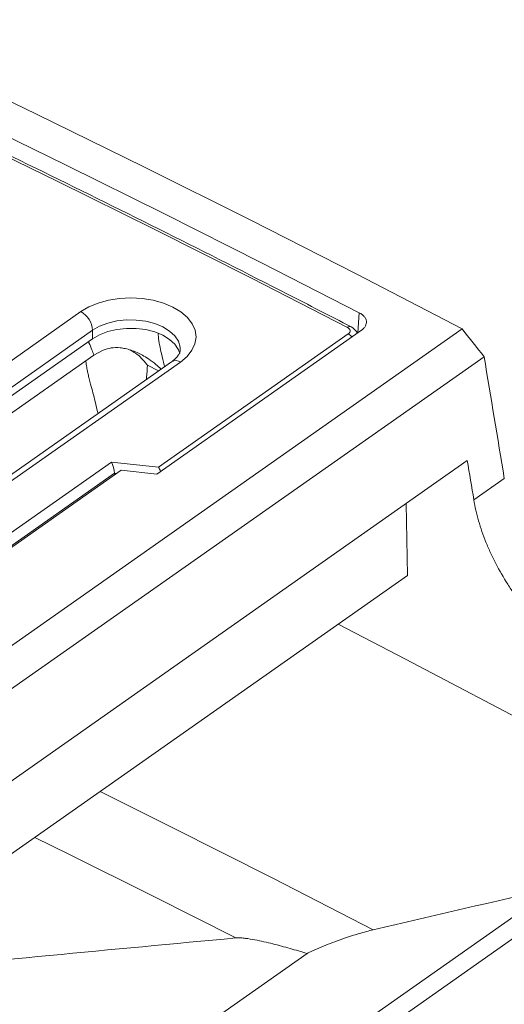
# Model space of a CAD drawing. Units: millimetres. Extents: x 10 to 417, y 7 to 287.
# Drawn here: x 344 to 374, y 190 to 253 of the extents above; entities that cross this region are included whole.
import ezdxf
from ezdxf import colors
from ezdxf.entities.mleader import LeaderData, LeaderLine
from ezdxf.math import Vec2, Vec3

# ---------------------------------------------------------------- set-up
doc = ezdxf.new("R2010")
doc.units = ezdxf.units.MM

msp = doc.modelspace()

# ---------------------------------------------------------------- linework, layer by layer
at = {"color": 7, "linetype": 'Continuous', "lineweight": 15}
for p, q in [((321.666, 216.13), (347.465, 234.259)), ((365.116, 232.916), (365.205, 234.191)), ((348.228, 233.07), (322.429, 214.942)), ((327.924, 202.357), (371.755, 233.156)), ((348.228, 232.535), (348.228, 233.07)), ((352.309, 223.917), (365.347, 233.079)), ((352.426, 224.358), (364.506, 232.847)), ((348.228, 232.535), (322.429, 214.406)), ((322.089, 213.06), (348.312, 231.486)), ((373.159, 231.391), (329.33, 200.592)), ((348.901, 231.81), (348.312, 231.486)), ((353.247, 231.066), (327.448, 212.938)), ((353.822, 231.052), (328.023, 212.923)), ((352.426, 230.489), (351.717, 230.846)), ((331.96, 196.582), (372.088, 224.779)), ((337.855, 216.551), (349.426, 224.682)), ((349.426, 224.682), (352.426, 224.358)), ((349.62, 223.967), (338.455, 216.121)), ((339.26, 216.589), (350.036, 224.162)), ((349.622, 223.87), (349.62, 223.967)), ((349.741, 223.954), (349.62, 223.967)), ((352.309, 223.917), (350.036, 224.162)), ((372.503, 222.269), (374.444, 223.633)), ((368.288, 217.461), (368.188, 222.039)), ((332.63, 192.404), (368.288, 217.461)), ((346.359, 174.216), (389.464, 204.505)), ((347.584, 176.447), (385.646, 203.193)), ((361.879, 193.387), (343.764, 180.657))]:
    msp.add_line(p, q, dxfattribs=at)
at = {"color": 7, "linetype": 'Continuous', "lineweight": 15, "flags": 128}
for points in [[(316.668, 259.958), (323.73, 256.739), (330.743, 253.482), (337.706, 250.187), (344.619, 246.854), (351.48, 243.485), (358.291, 240.078), (365.049, 236.636), (371.755, 233.156)], [(314.602, 258.648), (321.075, 255.701), (327.507, 252.723), (333.897, 249.712), (340.245, 246.67), (346.551, 243.597), (352.813, 240.492), (359.031, 237.357), (365.205, 234.191)], [(364.454, 233.254), (358.347, 236.383), (352.197, 239.483), (346.004, 242.552), (339.769, 245.591), (333.492, 248.599), (327.174, 251.577), (320.814, 254.523), (314.415, 257.438)], [(347.465, 234.259), (347.981, 234.563), (348.578, 234.809), (349.238, 234.99), (349.94, 235.1), (350.664, 235.136), (351.387, 235.096), (352.088, 234.983), (352.745, 234.798), (353.338, 234.548), (353.849, 234.241), (354.262, 233.886), (354.566, 233.493), (354.75, 233.075), (354.81, 232.644), (354.743, 232.213), (354.552, 231.796), (354.242, 231.405), (353.822, 231.052)], [(353.81, 231.861), (353.8, 232.007), (353.688, 232.371), (353.46, 232.715), (353.123, 233.025), (352.691, 233.29), (352.181, 233.501), (351.611, 233.647), (351.004, 233.725), (350.383, 233.731), (349.773, 233.664), (349.196, 233.528), (348.674, 233.328), (348.228, 233.07)], [(353.777, 231.592), (353.688, 231.835), (353.46, 232.179), (353.123, 232.489), (352.691, 232.755), (352.181, 232.965), (351.611, 233.112), (351.004, 233.189), (350.384, 233.195), (349.773, 233.129), (349.196, 232.993), (348.674, 232.792), (348.228, 232.535)], [(364.506, 232.847), (364.56, 232.894), (364.598, 232.945), (364.618, 233), (364.62, 233.057), (364.604, 233.112), (364.57, 233.165), (364.519, 233.213), (364.454, 233.254)], [(363.863, 214.351), (368.161, 212.127), (376.955, 207.493), (385.332, 202.972)], [(348.699, 203.696), (353.247, 201.434), (359.695, 198.178), (366.095, 194.89)], [(357.339, 194.373), (352.038, 197.05), (346.705, 199.705), (344.539, 200.773)]]:
    msp.add_lwpolyline(points, dxfattribs=at)
at = {"color": 7, "linetype": 'Continuous', "lineweight": 15}
for centre, radius, start, end in [((346.777, 232.978), 1.454, 3.65423, 61.76181), ((364.605, 233.082), 0.228, 69.64143, 131.30659), ((364.173, 232.226), 0.705, 36.94828, 61.79522), ((353.523, 230.583), 0.556, 57.40514, 119.6471)]:
    msp.add_arc(centre, radius, start, end, dxfattribs=at)
for centre, major_axis, ratio, start_param, end_param in [((-263.638, -213.792), (-790.21, 911.404), 0.642067, 4.645359, 4.647231), ((-157.026, -933.448), (-722.76, 5249.614), 0.131874, 4.916435, 4.91795), ((349.426, 224.28), (-0.133, 0.515), 0.27698, 3.989116, 5.533733), ((-157.396, -930.931), (-720.547, 5233.54), 0.131874, 4.916369, 4.91686), ((352.426, 223.957), (-0.133, 0.515), 0.27698, 4.885952, 5.533733), ((-263.943, -249.603), (976.528, 439.042), 0.194186, 0.77017, 0.785646)]:
    msp.add_ellipse(centre, major_axis=major_axis, ratio=ratio, start_param=start_param, end_param=end_param, dxfattribs=at)
for points, knots in [([(364.684, 233.296), (363.336, 233.99), (359.429, 236.003), (352.908, 239.297), (345.101, 243.164), (337.226, 246.982), (329.284, 250.751), (321.75, 254.255), (316.84, 256.485), (314.621, 257.492)], [0, 0, 0, 0, 0.082879, 0.240343, 0.397808, 0.555272, 0.712736, 0.8702, 1, 1, 1, 1]), ([(365.205, 234.191), (365.271, 234.157), (365.331, 234.119), (365.436, 234.038), (365.483, 233.994), (365.561, 233.902), (365.592, 233.854), (365.638, 233.755), (365.653, 233.704), (365.666, 233.601), (365.664, 233.55), (365.644, 233.447), (365.625, 233.396), (365.572, 233.299), (365.537, 233.252), (365.453, 233.161), (365.403, 233.118), (365.347, 233.079)], [0, 0, 0, 0, 0.125, 0.125, 0.25, 0.25, 0.375, 0.375, 0.5, 0.5, 0.625, 0.625, 0.75, 0.75, 0.875, 0.875, 1, 1, 1, 1]), ([(365.069, 232.884), (365.068, 232.891), (365.05, 232.978), (364.934, 233.116), (364.796, 233.236), (364.703, 233.285), (364.684, 233.296)], [0, 0, 0, 0, 0.040573, 0.461293, 0.886496, 1, 1, 1, 1]), ([(352.396, 232.849), (352.401, 232.794), (352.424, 232.547), (352.478, 232.136), (352.624, 231.513), (352.735, 231.066), (352.802, 230.791), (352.81, 230.759)], [0, 0, 0, 0, 0.082813, 0.377959, 0.615281, 0.955448, 1, 1, 1, 1]), ([(348.312, 231.486), (348.269, 231.6), (348.169, 231.87), (348.046, 232.151), (347.973, 232.325), (347.963, 232.348)], [0, 0, 0, 0, 0.385276, 0.91739, 1, 1, 1, 1]), ([(352.581, 230.598), (352.472, 230.702), (352.219, 230.941), (351.819, 231.236), (351.419, 231.482), (351.048, 231.667), (350.684, 231.81), (350.318, 231.91), (349.892, 231.976), (349.408, 231.979), (349.064, 231.864), (348.901, 231.81)], [0, 0, 0, 0, 0.105171, 0.24317, 0.350964, 0.440156, 0.542796, 0.636106, 0.720025, 0.866594, 1, 1, 1, 1]), ([(351.717, 230.847), (351.717, 230.847), (351.716, 230.848), (351.715, 230.849), (351.711, 230.854), (351.697, 230.872), (351.473, 231.153), (351.137, 231.531), (350.735, 231.755), (350.617, 231.821)], [0, 0, 0, 0, 0.0001914, 0.0011977, 0.0036477, 0.0124562, 0.0459257, 0.7203133, 1, 1, 1, 1]), ([(353.804, 231.856), (353.805, 231.82), (353.806, 231.738), (353.749, 231.588), (353.617, 231.386), (353.436, 231.205), (353.29, 231.098), (353.247, 231.066)], [0, 0, 0, 0, 0.191712, 0.435613, 0.660516, 0.90052, 1, 1, 1, 1]), ([(348.569, 227.779), (348.511, 228.035), (348.369, 228.67), (348.16, 229.378), (348.013, 229.964), (347.94, 230.27), (347.876, 230.577), (347.825, 230.854), (347.799, 231.047), (347.789, 231.119)], [0, 0, 0, 0, 0.2282, 0.565377, 0.670135, 0.761971, 0.840902, 0.940649, 1, 1, 1, 1]), ([(351.717, 230.846), (351.703, 230.593), (351.687, 230.289), (351.656, 229.994), (351.651, 229.945)], [0, 0, 0, 0, 0.833468, 1, 1, 1, 1]), ([(372.503, 222.269), (372.576, 221.83), (372.677, 221.387), (372.935, 220.49), (373.091, 220.038), (373.367, 219.352), (373.466, 219.122), (373.676, 218.668), (373.786, 218.442), (374.134, 217.771), (374.389, 217.331), (374.805, 216.682), (374.95, 216.466), (375.249, 216.043), (375.402, 215.837), (375.872, 215.23), (376.201, 214.843), (376.716, 214.29), (376.892, 214.11), (377.25, 213.76), (377.432, 213.59), (377.983, 213.102), (378.357, 212.803), (378.739, 212.529)], [0, 0, 0, 0, 0.125, 0.125, 0.25, 0.25, 0.3125, 0.3125, 0.375, 0.375, 0.5, 0.5, 0.5625, 0.5625, 0.625, 0.625, 0.75, 0.75, 0.8125, 0.8125, 0.875, 0.875, 1, 1, 1, 1]), ([(366.095, 194.89), (365.812, 194.823), (365.512, 194.744), (364.88, 194.559), (364.548, 194.453), (364.019, 194.27), (363.837, 194.204), (363.463, 194.065), (363.274, 193.992), (362.888, 193.836), (362.691, 193.754), (362.39, 193.622), (362.288, 193.577), (362.084, 193.484), (361.982, 193.436), (361.879, 193.387)], [0, 0, 0, 0, 0.25, 0.25, 0.5, 0.5, 0.625, 0.625, 0.75, 0.75, 0.875, 0.875, 0.9375, 0.9375, 1, 1, 1, 1]), ([(361.879, 193.387), (361.522, 193.495), (361.163, 193.601), (360.437, 193.806), (360.07, 193.906), (359.511, 194.045), (359.324, 194.091), (358.944, 194.176), (358.753, 194.217), (358.364, 194.29), (358.166, 194.323), (357.863, 194.359), (357.761, 194.369), (357.604, 194.378), (357.552, 194.38), (357.445, 194.379), (357.392, 194.378), (357.339, 194.373)], [0, 0, 0, 0, 0.25, 0.25, 0.5, 0.5, 0.625, 0.625, 0.75, 0.75, 0.875, 0.875, 0.9375, 0.9375, 0.96875, 0.96875, 1, 1, 1, 1])]:
    msp.add_open_spline(points, degree=3, knots=knots, dxfattribs=at)
msp.add_open_spline([(357.339, 194.373), (349.428, 193.637), (341.518, 192.882), (333.614, 192.109)], degree=3, dxfattribs=at)

# ---------------------------------------------------------------- leaders
ml = msp.add_multileader_mtext('Standard')
ml.set_content('\\A1;\\pxsm1.5;{\\H0.7x;\\SRuszt żeliwny D400^ ;}', color=2)
ml.set_leader_properties(color=3)
ml.build(insert=Vec2(0, 0))
ml.multileader.update_dxf_attribs({"text_right_attachment_type": 6, "dogleg_length": 0.36})
ctx = ml.context
ctx.base_point, ctx.plane_origin = Vec3(334.361, 280.462), Vec3(410.156, 251.898)
ctx.right_attachment, ctx.text_align_type = 6, 1
notes = []
notes.append((ctx, [(1, (1, 1, 0), (334.001, 280.462), (1, 0), 0.36, [(0, [(320.065, 248.961)], 0, [])])]))
ctx.mtext.insert, ctx.mtext.alignment, ctx.mtext.flow_direction = Vec3(358.994, 282.462), 2, 5
for ctx, leaders in notes:
    for number, flags, end, landing, length, lines in leaders:
        leader = LeaderData()
        leader.index, (leader.has_last_leader_line, leader.has_dogleg_vector, leader.attachment_direction) = number, flags
        leader.last_leader_point, leader.dogleg_vector, leader.dogleg_length = Vec3(end), Vec3(landing), length
        for number, points, colour, breaks in lines:
            line = LeaderLine()
            line.index, line.vertices, line.color, line.breaks = number, Vec3.list(points), colors.encode_raw_color(colour), breaks
            leader.lines.append(line)
        ctx.leaders.append(leader)

doc.saveas('drawing.dxf')
